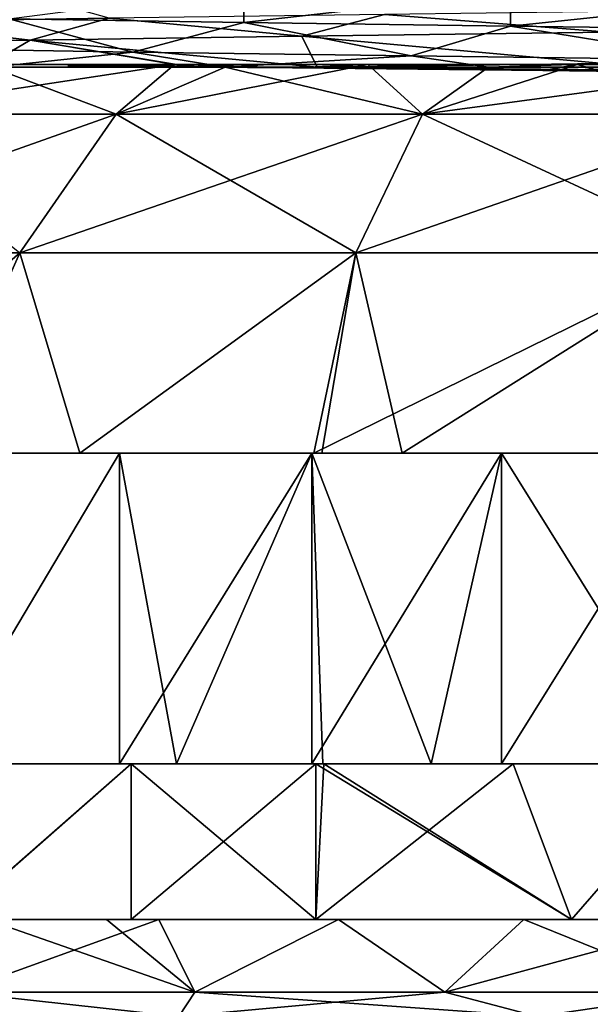
# Model space of a CAD drawing. Units: millimetres. Extents: x -30 to 89, y -78 to 76.
# Drawn here: x -14 to -7, y -58 to -45 of the extents above; entities that cross this region are included whole.
import ezdxf

# ---------------------------------------------------------------- set-up
doc = ezdxf.new("R2010")
doc.units = ezdxf.units.MM
doc.header["$LTSCALE"] = 65.185185
for name, color, linetype in [('212', 7, 'CONTINUOUS'), ('213', 7, 'CONTINUOUS'), ('214', 7, 'CONTINUOUS'), ('215', 7, 'CONTINUOUS'), ('216', 7, 'CONTINUOUS'), ('217', 7, 'CONTINUOUS'), ('218', 7, 'CONTINUOUS'), ('219', 7, 'CONTINUOUS'), ('220', 7, 'CONTINUOUS'), ('221', 7, 'CONTINUOUS'), ('227', 7, 'CONTINUOUS'), ('229', 7, 'CONTINUOUS'), ('23', 7, 'CONTINUOUS'), ('230', 7, 'CONTINUOUS'), ('231', 7, 'CONTINUOUS'), ('24', 7, 'CONTINUOUS'), ('4', 7, 'CONTINUOUS'), ('40', 7, 'CONTINUOUS'), ('41', 7, 'CONTINUOUS')]:
    doc.layers.add(name, color=color, linetype=linetype)

msp = doc.modelspace()

# ---------------------------------------------------------------- linework, layer by layer
at = {"layer": '212', "linetype": 'Continuous'}
for points in [[(-11.907, -45.999, 16.069), (-14.301, -45.999, 14.083), (-16.11, -46.635, 16.11), (-11.907, -45.999, 16.069)], [(-12.658, -46.635, 18.943), (-11.907, -45.999, 16.069), (-16.11, -46.635, 16.11), (-12.658, -46.635, 18.943)], [(-9.421, -45.999, 17.642), (-11.907, -45.999, 16.069), (-12.658, -46.635, 18.943), (-9.421, -45.999, 17.642)], [(-8.719, -46.635, 21.049), (-9.421, -45.999, 17.642), (-12.658, -46.635, 18.943), (-8.719, -46.635, 21.049)], [(-6.731, -45.999, 18.833), (-9.421, -45.999, 17.642), (-8.719, -46.635, 21.049), (-6.731, -45.999, 18.833)], [(-4.445, -46.635, 22.345), (-6.731, -45.999, 18.833), (-8.719, -46.635, 21.049), (-4.445, -46.635, 22.345)], [(-3.895, -45.999, 19.617), (-6.731, -45.999, 18.833), (-4.445, -46.635, 22.345), (-3.895, -45.999, 19.617)], [(-12.658, -46.635, 18.943), (-16.11, -46.635, 16.11), (-13.899, -48.421, 20.801), (-12.658, -46.635, 18.943)], [(-9.574, -48.421, 23.113), (-12.658, -46.635, 18.943), (-13.899, -48.421, 20.801), (-9.574, -48.421, 23.113)], [(-8.719, -46.635, 21.049), (-12.658, -46.635, 18.943), (-9.574, -48.421, 23.113), (-8.719, -46.635, 21.049)], [(-4.881, -48.421, 24.536), (-8.719, -46.635, 21.049), (-9.574, -48.421, 23.113), (-4.881, -48.421, 24.536)], [(-4.445, -46.635, 22.345), (-8.719, -46.635, 21.049), (-4.881, -48.421, 24.536), (-4.445, -46.635, 22.345)], [(-13.125, -50.999, 22.733), (-13.899, -48.421, 20.801), (-15.048, -50.999, 21.508), (-13.125, -50.999, 22.733)], [(-9.574, -48.421, 23.113), (-13.899, -48.421, 20.801), (-13.125, -50.999, 22.733), (-9.574, -48.421, 23.113)], [(-10.013, -50.999, 24.265), (-9.574, -48.421, 23.113), (-13.125, -50.999, 22.733), (-10.013, -50.999, 24.265)], [(-8.979, -50.999, 24.666), (-9.574, -48.421, 23.113), (-10.013, -50.999, 24.265), (-8.979, -50.999, 24.666)], [(-4.881, -48.421, 24.536), (-9.574, -48.421, 23.113), (-8.979, -50.999, 24.666), (-4.881, -48.421, 24.536)], [(-4.988, -50.999, 25.772), (-4.881, -48.421, 24.536), (-8.979, -50.999, 24.666), (-4.988, -50.999, 25.772)]]:
    msp.add_3dface(points, dxfattribs=at)
at = {"layer": '213', "linetype": 'Continuous'}
for points in [[(-13.125, -50.999, 22.733), (-15.048, -50.999, 21.508), (-14.991, -50.999, 25.986), (-13.125, -50.999, 22.733)], [(-14.991, -50.999, -25.986), (-15.048, -50.999, -21.508), (-13.125, -50.999, -22.733), (-14.991, -50.999, -25.986)], [(-10.013, -50.999, 24.265), (-13.125, -50.999, 22.733), (-14.991, -50.999, 25.986), (-10.013, -50.999, 24.265)], [(-10.013, -50.999, 24.265), (-14.991, -50.999, 25.986), (-12.617, -50.999, 27.218), (-10.013, -50.999, 24.265)], [(-12.617, -50.999, -27.218), (-14.991, -50.999, -25.986), (-10.14, -50.999, -28.234), (-12.617, -50.999, -27.218)], [(-10.14, -50.999, -28.234), (-14.991, -50.999, -25.986), (-10.115, -50.999, -24.223), (-10.14, -50.999, -28.234)], [(-10.115, -50.999, -24.223), (-14.991, -50.999, -25.986), (-13.125, -50.999, -22.733), (-10.115, -50.999, -24.223)], [(-10.013, -50.999, 24.265), (-12.617, -50.999, 27.218), (-10.14, -50.999, 28.234), (-10.013, -50.999, 24.265)], [(-4.988, -50.999, 25.772), (-8.979, -50.999, 24.666), (-10.14, -50.999, 28.234), (-4.988, -50.999, 25.772)], [(-4.988, -50.999, 25.772), (-10.14, -50.999, 28.234), (-7.702, -50.999, 28.994), (-4.988, -50.999, 25.772)], [(-8.979, -50.999, 24.666), (-10.013, -50.999, 24.265), (-10.14, -50.999, 28.234), (-8.979, -50.999, 24.666)], [(-10.14, -50.999, -28.234), (-10.115, -50.999, -24.223), (-5.002, -50.999, -25.769), (-10.14, -50.999, -28.234)], [(-7.702, -50.999, -28.994), (-10.14, -50.999, -28.234), (-4.982, -50.999, -29.583), (-7.702, -50.999, -28.994)], [(-4.982, -50.999, -29.583), (-10.14, -50.999, -28.234), (-5.002, -50.999, -25.769), (-4.982, -50.999, -29.583)], [(-4.988, -50.999, 25.772), (-7.702, -50.999, 28.994), (-5.211, -50.999, 29.544), (-4.988, -50.999, 25.772)], [(-5.211, -50.999, -29.544), (-7.702, -50.999, -28.994), (-4.982, -50.999, -29.583), (-5.211, -50.999, -29.544)]]:
    msp.add_3dface(points, dxfattribs=at)
at = {"layer": '214', "linetype": 'Continuous'}
for points in [[(-12.617, -50.999, 27.218), (-14.991, -50.999, 25.986), (-14.99, -54.999, 25.986), (-12.617, -50.999, 27.218)], [(-11.882, -54.999, 27.546), (-12.617, -50.999, 27.218), (-14.99, -54.999, 25.986), (-11.882, -54.999, 27.546)], [(-10.14, -50.999, 28.234), (-12.617, -50.999, 27.218), (-11.882, -54.999, 27.546), (-10.14, -50.999, 28.234)], [(-10.002, -54.999, 28.284), (-10.14, -50.999, 28.234), (-11.882, -54.999, 27.546), (-10.002, -54.999, 28.284)], [(-7.702, -50.999, 28.994), (-10.14, -50.999, 28.234), (-8.605, -54.999, 28.739), (-7.702, -50.999, 28.994)], [(-8.605, -54.999, 28.739), (-10.14, -50.999, 28.234), (-10.002, -54.999, 28.284), (-8.605, -54.999, 28.739)], [(-5.211, -54.999, 29.544), (-7.702, -50.999, 28.994), (-8.605, -54.999, 28.739), (-5.211, -54.999, 29.544)], [(-5.211, -50.999, 29.544), (-7.702, -50.999, 28.994), (-5.211, -54.999, 29.544), (-5.211, -50.999, 29.544)]]:
    msp.add_3dface(points, dxfattribs=at)
at = {"layer": '215', "linetype": 'Continuous'}
for points in [[(-14.991, -54.999, -25.986), (-12.617, -54.999, -27.218), (-12.467, -54.999, -26.736), (-14.991, -54.999, -25.986)], [(-14.75, -54.999, -25.548), (-14.991, -54.999, -25.986), (-12.467, -54.999, -26.736), (-14.75, -54.999, -25.548)], [(-11.882, -54.999, 27.546), (-14.99, -54.999, 25.986), (-12.467, -54.999, 26.736), (-11.882, -54.999, 27.546)], [(-12.467, -54.999, 26.736), (-14.99, -54.999, 25.986), (-14.75, -54.999, 25.548), (-12.467, -54.999, 26.736)], [(-12.467, -54.999, -26.736), (-12.617, -54.999, -27.218), (-10.089, -54.999, -27.721), (-12.467, -54.999, -26.736)], [(-10.089, -54.999, -27.721), (-12.617, -54.999, -27.218), (-10.14, -54.999, -28.234), (-10.089, -54.999, -27.721)], [(-10.089, -54.999, 27.721), (-11.882, -54.999, 27.546), (-12.467, -54.999, 26.736), (-10.089, -54.999, 27.721)], [(-10.002, -54.999, 28.284), (-11.882, -54.999, 27.546), (-9.989, -54.999, 27.757), (-10.002, -54.999, 28.284)], [(-9.989, -54.999, 27.757), (-11.882, -54.999, 27.546), (-10.089, -54.999, 27.721), (-9.989, -54.999, 27.757)], [(-9.989, -54.999, -27.757), (-10.089, -54.999, -27.721), (-10.14, -54.999, -28.234), (-9.989, -54.999, -27.757)], [(-9.989, -54.999, -27.757), (-10.14, -54.999, -28.234), (-7.552, -54.999, -28.517), (-9.989, -54.999, -27.757)], [(-10.14, -54.999, -28.234), (-7.702, -54.999, -28.994), (-7.552, -54.999, -28.517), (-10.14, -54.999, -28.234)], [(-8.605, -54.999, 28.739), (-10.002, -54.999, 28.284), (-7.552, -54.999, 28.517), (-8.605, -54.999, 28.739)], [(-10.002, -54.999, 28.284), (-9.989, -54.999, 27.757), (-7.552, -54.999, 28.517), (-10.002, -54.999, 28.284)], [(-4.982, -54.999, 29.583), (-5.211, -54.999, 29.544), (-8.605, -54.999, 28.739), (-4.982, -54.999, 29.583)], [(-4.982, -54.999, 29.583), (-8.605, -54.999, 28.739), (-5.058, -54.999, 29.063), (-4.982, -54.999, 29.583)], [(-5.058, -54.999, 29.063), (-8.605, -54.999, 28.739), (-7.552, -54.999, 28.517), (-5.058, -54.999, 29.063)], [(-7.552, -54.999, -28.517), (-7.702, -54.999, -28.994), (-5.058, -54.999, -29.063), (-7.552, -54.999, -28.517)], [(-5.058, -54.999, -29.063), (-7.702, -54.999, -28.994), (-5.211, -54.999, -29.544), (-5.058, -54.999, -29.063)]]:
    msp.add_3dface(points, dxfattribs=at)
at = {"layer": '216', "linetype": 'Continuous'}
for points in [[(-16.11, -46.635, -16.11), (-14.261, -46.032, -14.935), (-12.658, -46.635, -18.943), (-16.11, -46.635, -16.11)], [(-14.261, -46.032, -14.935), (-11.258, -46.032, -17.311), (-12.658, -46.635, -18.943), (-14.261, -46.032, -14.935)], [(-12.658, -46.635, -18.943), (-11.258, -46.032, -17.311), (-8.719, -46.635, -21.049), (-12.658, -46.635, -18.943)], [(-11.258, -46.032, -17.311), (-7.868, -46.032, -19.092), (-8.719, -46.635, -21.049), (-11.258, -46.032, -17.311)], [(-7.868, -46.032, -19.092), (-4.207, -46.032, -20.217), (-8.719, -46.635, -21.049), (-7.868, -46.032, -19.092)], [(-8.719, -46.635, -21.049), (-4.207, -46.032, -20.217), (-4.445, -46.635, -22.345), (-8.719, -46.635, -21.049)], [(-16.11, -46.635, -16.11), (-12.658, -46.635, -18.943), (-17.69, -48.421, -17.69), (-16.11, -46.635, -16.11)], [(-17.69, -48.421, -17.69), (-12.658, -46.635, -18.943), (-13.899, -48.421, -20.801), (-17.69, -48.421, -17.69)], [(-12.658, -46.635, -18.943), (-8.719, -46.635, -21.049), (-13.899, -48.421, -20.801), (-12.658, -46.635, -18.943)], [(-13.899, -48.421, -20.801), (-8.719, -46.635, -21.049), (-9.574, -48.421, -23.113), (-13.899, -48.421, -20.801)], [(-8.719, -46.635, -21.049), (-4.445, -46.635, -22.345), (-9.574, -48.421, -23.113), (-8.719, -46.635, -21.049)], [(-9.574, -48.421, -23.113), (-4.445, -46.635, -22.345), (-4.881, -48.421, -24.536), (-9.574, -48.421, -23.113)], [(-16.872, -50.999, -20.109), (-17.69, -48.421, -17.69), (-13.899, -48.421, -20.801), (-16.872, -50.999, -20.109)], [(-15.048, -50.999, -21.508), (-16.872, -50.999, -20.109), (-13.899, -48.421, -20.801), (-15.048, -50.999, -21.508)], [(-13.125, -50.999, -22.733), (-15.048, -50.999, -21.508), (-13.899, -48.421, -20.801), (-13.125, -50.999, -22.733)], [(-13.125, -50.999, -22.733), (-13.899, -48.421, -20.801), (-9.574, -48.421, -23.113), (-13.125, -50.999, -22.733)], [(-10.115, -50.999, -24.223), (-13.125, -50.999, -22.733), (-9.574, -48.421, -23.113), (-10.115, -50.999, -24.223)], [(-5.002, -50.999, -25.769), (-10.115, -50.999, -24.223), (-4.881, -48.421, -24.536), (-5.002, -50.999, -25.769)], [(-10.115, -50.999, -24.223), (-9.574, -48.421, -23.113), (-4.881, -48.421, -24.536), (-10.115, -50.999, -24.223)]]:
    msp.add_3dface(points, dxfattribs=at)
at = {"layer": '217', "linetype": 'Continuous'}
for points in [[(-14.991, -50.999, -25.986), (-12.617, -50.999, -27.218), (-14.991, -54.999, -25.986), (-14.991, -50.999, -25.986)], [(-14.991, -54.999, -25.986), (-12.617, -50.999, -27.218), (-12.617, -54.999, -27.218), (-14.991, -54.999, -25.986)], [(-12.617, -50.999, -27.218), (-10.14, -50.999, -28.234), (-12.617, -54.999, -27.218), (-12.617, -50.999, -27.218)], [(-12.617, -54.999, -27.218), (-10.14, -50.999, -28.234), (-10.14, -54.999, -28.234), (-12.617, -54.999, -27.218)], [(-10.14, -50.999, -28.234), (-7.702, -50.999, -28.994), (-10.14, -54.999, -28.234), (-10.14, -50.999, -28.234)], [(-10.14, -54.999, -28.234), (-7.702, -50.999, -28.994), (-7.702, -54.999, -28.994), (-10.14, -54.999, -28.234)], [(-7.702, -50.999, -28.994), (-5.211, -50.999, -29.544), (-7.702, -54.999, -28.994), (-7.702, -50.999, -28.994)], [(-7.702, -54.999, -28.994), (-5.211, -50.999, -29.544), (-5.211, -54.999, -29.544), (-7.702, -54.999, -28.994)]]:
    msp.add_3dface(points, dxfattribs=at)
at = {"layer": '218', "linetype": 'Continuous'}
for points in [[(-12.605, -46.009, 15.528), (-11.907, -45.999, 16.069), (-10.391, -46.041, 17.089), (-12.605, -46.009, 15.528)], [(-11.907, -45.999, 16.069), (-9.421, -45.999, 17.642), (-10.391, -46.041, 17.089), (-11.907, -45.999, 16.069)], [(-10.391, -46.041, 17.089), (-9.421, -45.999, 17.642), (-7.171, -46.074, 18.67), (-10.391, -46.041, 17.089)], [(-9.421, -45.999, 17.642), (-6.731, -45.999, 18.833), (-7.171, -46.074, 18.67), (-9.421, -45.999, 17.642)], [(-6.731, -45.999, 18.833), (-3.895, -45.999, 19.617), (-7.171, -46.074, 18.67), (-6.731, -45.999, 18.833)], [(-7.171, -46.074, 18.67), (-3.895, -45.999, 19.617), (-3.723, -46.119, 19.65), (-7.171, -46.074, 18.67)], [(-13.28, -46.02, 14.955), (-12.605, -46.009, 15.528), (-10.391, -46.041, 17.089), (-13.28, -46.02, 14.955)]]:
    msp.add_3dface(points, dxfattribs=at)
at = {"layer": '219', "linetype": 'Continuous'}
for points in [[(-11.728, -46.025, 16.133), (-13.28, -46.02, 14.955), (-10.391, -46.041, 17.089), (-11.728, -46.025, 16.133)], [(-10.073, -46.031, 17.149), (-11.728, -46.025, 16.133), (-10.391, -46.041, 17.089), (-10.073, -46.031, 17.149)], [(-10.073, -46.031, 17.149), (-10.391, -46.041, 17.089), (-7.171, -46.074, 18.67), (-10.073, -46.031, 17.149)], [(-6.236, -46.067, 18.885), (-10.073, -46.031, 17.149), (-7.171, -46.074, 18.67), (-6.236, -46.067, 18.885)], [(-6.236, -46.067, 18.885), (-7.171, -46.074, 18.67), (-3.723, -46.119, 19.65), (-6.236, -46.067, 18.885)]]:
    msp.add_3dface(points, dxfattribs=at)
at = {"layer": '220', "linetype": 'Continuous'}
for points in [[(-14.325, -56.999, -24.812), (-14.751, -56.999, -25.547), (-12.466, -56.999, -26.737), (-14.325, -56.999, -24.812)], [(-14.745, -56.999, 25.551), (-12.784, -56.999, 25.64), (-12.463, -56.999, 26.738), (-14.745, -56.999, 25.551)], [(-12.784, -56.999, 25.64), (-14.745, -56.999, 25.551), (-14.325, -56.999, 24.812), (-12.784, -56.999, 25.64)], [(-12.108, -56.999, -25.966), (-14.325, -56.999, -24.812), (-12.466, -56.999, -26.737), (-12.108, -56.999, -25.966)], [(-12.784, -56.999, 25.64), (-9.798, -56.999, 26.922), (-12.463, -56.999, 26.738), (-12.784, -56.999, 25.64)], [(-10.09, -56.999, -27.721), (-12.108, -56.999, -25.966), (-12.466, -56.999, -26.737), (-10.09, -56.999, -27.721)], [(-12.463, -56.999, 26.738), (-9.798, -56.999, 26.922), (-10.09, -56.999, 27.721), (-12.463, -56.999, 26.738)], [(-9.798, -56.999, -26.922), (-12.108, -56.999, -25.966), (-10.09, -56.999, -27.721), (-9.798, -56.999, -26.922)], [(-9.798, -56.999, 26.922), (-7.415, -56.999, 27.674), (-10.09, -56.999, 27.721), (-9.798, -56.999, 26.922)], [(-10.09, -56.999, 27.721), (-7.415, -56.999, 27.674), (-6.804, -56.999, 28.704), (-10.09, -56.999, 27.721)], [(-6.804, -56.999, -28.704), (-9.798, -56.999, -26.922), (-10.09, -56.999, -27.721), (-6.804, -56.999, -28.704)], [(-7.415, -56.999, -27.674), (-9.798, -56.999, -26.922), (-6.804, -56.999, -28.704), (-7.415, -56.999, -27.674)], [(-7.415, -56.999, 27.674), (-4.975, -56.999, 28.215), (-6.804, -56.999, 28.704), (-7.415, -56.999, 27.674)], [(-4.975, -56.999, -28.215), (-7.415, -56.999, -27.674), (-6.804, -56.999, -28.704), (-4.975, -56.999, -28.215)], [(-6.804, -56.999, 28.704), (-4.975, -56.999, 28.215), (-3.427, -56.999, 29.3), (-6.804, -56.999, 28.704)], [(-3.427, -56.999, -29.3), (-4.975, -56.999, -28.215), (-6.804, -56.999, -28.704), (-3.427, -56.999, -29.3)]]:
    msp.add_3dface(points, dxfattribs=at)
at = {"layer": '221', "linetype": 'Continuous'}
for points in [[(-14.75, -54.999, -25.548), (-12.467, -54.999, -26.736), (-14.751, -56.999, -25.547), (-14.75, -54.999, -25.548)], [(-14.751, -56.999, -25.547), (-12.467, -54.999, -26.736), (-12.466, -56.999, -26.737), (-14.751, -56.999, -25.547)], [(-12.467, -54.999, 26.736), (-14.75, -54.999, 25.548), (-14.745, -56.999, 25.551), (-12.467, -54.999, 26.736)], [(-12.467, -54.999, 26.736), (-14.745, -56.999, 25.551), (-12.463, -56.999, 26.738), (-12.467, -54.999, 26.736)], [(-12.467, -54.999, -26.736), (-10.089, -54.999, -27.721), (-12.466, -56.999, -26.737), (-12.467, -54.999, -26.736)], [(-10.089, -54.999, 27.721), (-12.467, -54.999, 26.736), (-10.09, -56.999, 27.721), (-10.089, -54.999, 27.721)], [(-12.467, -54.999, 26.736), (-12.463, -56.999, 26.738), (-10.09, -56.999, 27.721), (-12.467, -54.999, 26.736)], [(-10.089, -54.999, -27.721), (-10.09, -56.999, -27.721), (-12.466, -56.999, -26.737), (-10.089, -54.999, -27.721)], [(-10.089, -54.999, -27.721), (-9.989, -54.999, -27.757), (-10.09, -56.999, -27.721), (-10.089, -54.999, -27.721)], [(-9.989, -54.999, -27.757), (-7.552, -54.999, -28.517), (-10.09, -56.999, -27.721), (-9.989, -54.999, -27.757)], [(-7.552, -54.999, -28.517), (-6.804, -56.999, -28.704), (-10.09, -56.999, -27.721), (-7.552, -54.999, -28.517)], [(-10.089, -54.999, 27.721), (-10.09, -56.999, 27.721), (-6.804, -56.999, 28.704), (-10.089, -54.999, 27.721)], [(-9.989, -54.999, 27.757), (-10.089, -54.999, 27.721), (-6.804, -56.999, 28.704), (-9.989, -54.999, 27.757)], [(-7.552, -54.999, 28.517), (-9.989, -54.999, 27.757), (-6.804, -56.999, 28.704), (-7.552, -54.999, 28.517)], [(-7.552, -54.999, -28.517), (-5.058, -54.999, -29.063), (-6.804, -56.999, -28.704), (-7.552, -54.999, -28.517)], [(-5.058, -54.999, 29.063), (-7.552, -54.999, 28.517), (-6.804, -56.999, 28.704), (-5.058, -54.999, 29.063)], [(-5.058, -54.999, -29.063), (-3.427, -56.999, -29.3), (-6.804, -56.999, -28.704), (-5.058, -54.999, -29.063)], [(-5.058, -54.999, 29.063), (-6.804, -56.999, 28.704), (-3.427, -56.999, 29.3), (-5.058, -54.999, 29.063)]]:
    msp.add_3dface(points, dxfattribs=at)
at = {"layer": '227', "linetype": 'Continuous'}
for points in [[(-11.645, -57.936, 26.996), (-14.325, -56.999, 24.812), (-14.7, -57.936, 25.461), (-11.645, -57.936, 26.996)], [(-12.784, -56.999, 25.64), (-14.325, -56.999, 24.812), (-11.645, -57.936, 26.996), (-12.784, -56.999, 25.64)], [(-9.798, -56.999, 26.922), (-12.784, -56.999, 25.64), (-11.645, -57.936, 26.996), (-9.798, -56.999, 26.922)], [(-8.432, -57.936, 28.165), (-9.798, -56.999, 26.922), (-11.645, -57.936, 26.996), (-8.432, -57.936, 28.165)], [(-7.415, -56.999, 27.674), (-9.798, -56.999, 26.922), (-8.432, -57.936, 28.165), (-7.415, -56.999, 27.674)], [(-5.105, -57.936, 28.953), (-7.415, -56.999, 27.674), (-8.432, -57.936, 28.165), (-5.105, -57.936, 28.953)], [(-4.975, -56.999, 28.215), (-7.415, -56.999, 27.674), (-5.105, -57.936, 28.953), (-4.975, -56.999, 28.215)]]:
    msp.add_3dface(points, dxfattribs=at)
at = {"layer": '229', "linetype": 'Continuous'}
for points in [[(-14.325, -56.999, -24.812), (-12.108, -56.999, -25.966), (-14.7, -57.936, -25.461), (-14.325, -56.999, -24.812)], [(-14.7, -57.936, -25.461), (-12.108, -56.999, -25.966), (-11.645, -57.936, -26.996), (-14.7, -57.936, -25.461)], [(-12.108, -56.999, -25.966), (-9.798, -56.999, -26.922), (-11.645, -57.936, -26.996), (-12.108, -56.999, -25.966)], [(-11.645, -57.936, -26.996), (-9.798, -56.999, -26.922), (-8.432, -57.936, -28.165), (-11.645, -57.936, -26.996)], [(-9.798, -56.999, -26.922), (-7.415, -56.999, -27.674), (-8.432, -57.936, -28.165), (-9.798, -56.999, -26.922)], [(-7.415, -56.999, -27.674), (-4.975, -56.999, -28.215), (-8.432, -57.936, -28.165), (-7.415, -56.999, -27.674)], [(-8.432, -57.936, -28.165), (-4.975, -56.999, -28.215), (-5.105, -57.936, -28.953), (-8.432, -57.936, -28.165)]]:
    msp.add_3dface(points, dxfattribs=at)
at = {"layer": '23', "linetype": 'Continuous'}
for points in [[(-6.327, -45.582, 19.657), (-10.27, -45.632, 17.915), (-6.39, -45.983, 18.834), (-6.327, -45.582, 19.657)], [(-13.766, -45.682, 15.393), (-16.661, -45.732, 12.199), (-14.301, -45.999, 14.083), (-13.766, -45.682, 15.393)], [(-11.907, -45.999, 16.069), (-13.766, -45.682, 15.393), (-14.301, -45.999, 14.083), (-11.907, -45.999, 16.069)], [(-10.27, -45.632, 17.915), (-13.766, -45.682, 15.393), (-10.073, -46.031, 17.149), (-10.27, -45.632, 17.915)], [(-13.766, -45.682, 15.393), (-11.907, -45.999, 16.069), (-11.728, -46.025, 16.133), (-13.766, -45.682, 15.393)], [(-10.073, -46.031, 17.149), (-13.766, -45.682, 15.393), (-11.728, -46.025, 16.133), (-10.073, -46.031, 17.149)], [(-6.39, -45.983, 18.834), (-10.27, -45.632, 17.915), (-10.073, -46.031, 17.149), (-6.39, -45.983, 18.834)], [(-11.728, -46.025, 16.133), (-11.907, -45.999, 16.069), (-12.605, -46.009, 15.528), (-11.728, -46.025, 16.133)], [(-13.28, -46.02, 14.955), (-11.728, -46.025, 16.133), (-12.605, -46.009, 15.528), (-13.28, -46.02, 14.955)]]:
    msp.add_3dface(points, dxfattribs=at)
at = {"layer": '230', "linetype": 'Continuous'}
for points in [[(-11.854, -58.249, 27.024), (-14.7, -57.936, 25.461), (-16.14, -58.249, 24.705), (-11.854, -58.249, 27.024)], [(-11.645, -57.936, 26.996), (-14.7, -57.936, 25.461), (-11.854, -58.249, 27.024), (-11.645, -57.936, 26.996)], [(-7.244, -58.249, 28.607), (-11.645, -57.936, 26.996), (-11.854, -58.249, 27.024), (-7.244, -58.249, 28.607)], [(-8.432, -57.936, 28.165), (-11.645, -57.936, 26.996), (-7.244, -58.249, 28.607), (-8.432, -57.936, 28.165)], [(-5.105, -57.936, 28.953), (-8.432, -57.936, 28.165), (-7.244, -58.249, 28.607), (-5.105, -57.936, 28.953)], [(-2.437, -58.249, 29.409), (-5.105, -57.936, 28.953), (-7.244, -58.249, 28.607), (-2.437, -58.249, 29.409)]]:
    msp.add_3dface(points, dxfattribs=at)
at = {"layer": '231', "linetype": 'Continuous'}
for points in [[(-16.14, -58.249, -24.705), (-14.7, -57.936, -25.461), (-11.854, -58.249, -27.024), (-16.14, -58.249, -24.705)], [(-14.7, -57.936, -25.461), (-11.645, -57.936, -26.996), (-11.854, -58.249, -27.024), (-14.7, -57.936, -25.461)], [(-11.854, -58.249, -27.024), (-8.432, -57.936, -28.165), (-7.244, -58.249, -28.607), (-11.854, -58.249, -27.024)], [(-11.645, -57.936, -26.996), (-8.432, -57.936, -28.165), (-11.854, -58.249, -27.024), (-11.645, -57.936, -26.996)], [(-8.432, -57.936, -28.165), (-5.105, -57.936, -28.953), (-7.244, -58.249, -28.607), (-8.432, -57.936, -28.165)], [(-7.244, -58.249, -28.607), (-5.105, -57.936, -28.953), (-2.437, -58.249, -29.409), (-7.244, -58.249, -28.607)]]:
    msp.add_3dface(points, dxfattribs=at)
at = {"layer": '24', "linetype": 'Continuous'}
for points in [[(-15.765, -45.449, 13.338), (-12.747, -45.401, 16.246), (-14.053, -45.033, 14.073), (-15.765, -45.449, 13.338)], [(-12.444, -45.838, -16.479), (-15.515, -45.789, -13.628), (-14.037, -45.408, -14.09), (-12.444, -45.838, -16.479)], [(-11.017, -45.455, -16.558), (-12.444, -45.838, -16.479), (-14.037, -45.408, -14.09), (-11.017, -45.455, -16.558)], [(-8.862, -45.886, -18.652), (-12.444, -45.838, -16.479), (-11.017, -45.455, -16.558), (-8.862, -45.886, -18.652)], [(-7.585, -45.502, -18.385), (-8.862, -45.886, -18.652), (-11.017, -45.455, -16.558), (-7.585, -45.502, -18.385)], [(-4.914, -45.935, -20.057), (-8.862, -45.886, -18.652), (-7.585, -45.502, -18.385), (-4.914, -45.935, -20.057)], [(-3.864, -45.549, -19.509), (-4.914, -45.935, -20.057), (-7.585, -45.502, -18.385), (-3.864, -45.549, -19.509)]]:
    msp.add_3dface(points, dxfattribs=at)
at = {"layer": '4', "linetype": 'Continuous'}
for points in [[(-12.747, -45.401, 16.246), (-10.27, -45.632, 17.915), (-9.205, -45.352, 18.485), (-12.747, -45.401, 16.246)], [(-10.27, -45.632, 17.915), (-6.327, -45.582, 19.657), (-9.205, -45.352, 18.485), (-10.27, -45.632, 17.915)], [(-9.205, -45.352, 18.485), (-6.327, -45.582, 19.657), (-5.284, -45.304, 19.963), (-9.205, -45.352, 18.485)], [(-16.661, -45.732, 12.199), (-13.766, -45.682, 15.393), (-15.765, -45.449, 13.338), (-16.661, -45.732, 12.199)], [(-15.765, -45.449, 13.338), (-13.766, -45.682, 15.393), (-12.747, -45.401, 16.246), (-15.765, -45.449, 13.338)], [(-13.766, -45.682, 15.393), (-10.27, -45.632, 17.915), (-12.747, -45.401, 16.246), (-13.766, -45.682, 15.393)], [(-12.444, -45.838, -16.479), (-14.261, -46.032, -14.935), (-15.515, -45.789, -13.628), (-12.444, -45.838, -16.479)], [(-11.258, -46.032, -17.311), (-14.261, -46.032, -14.935), (-12.444, -45.838, -16.479), (-11.258, -46.032, -17.311)], [(-8.862, -45.886, -18.652), (-11.258, -46.032, -17.311), (-12.444, -45.838, -16.479), (-8.862, -45.886, -18.652)], [(-7.868, -46.032, -19.092), (-11.258, -46.032, -17.311), (-8.862, -45.886, -18.652), (-7.868, -46.032, -19.092)], [(-4.914, -45.935, -20.057), (-7.868, -46.032, -19.092), (-8.862, -45.886, -18.652), (-4.914, -45.935, -20.057)], [(-4.207, -46.032, -20.217), (-7.868, -46.032, -19.092), (-4.914, -45.935, -20.057), (-4.207, -46.032, -20.217)]]:
    msp.add_3dface(points, dxfattribs=at)
at = {"layer": '40', "linetype": 'Continuous'}
msp.add_3dface([(-6.39, -45.983, 18.834), (-10.073, -46.031, 17.149), (-6.236, -46.067, 18.885), (-6.39, -45.983, 18.834)], dxfattribs=at)
at = {"layer": '41', "linetype": 'Continuous'}
for points in [[(-11.017, -45.014, -16.558), (-11.017, -45.455, -16.558), (-14.037, -45.408, -14.09), (-11.017, -45.014, -16.558)], [(-11.017, -45.014, -16.558), (-7.585, -45.061, -18.385), (-11.017, -45.455, -16.558), (-11.017, -45.014, -16.558)], [(-7.585, -45.061, -18.385), (-7.585, -45.502, -18.385), (-11.017, -45.455, -16.558), (-7.585, -45.061, -18.385)], [(-7.585, -45.061, -18.385), (-3.864, -45.108, -19.509), (-7.585, -45.502, -18.385), (-7.585, -45.061, -18.385)], [(-3.864, -45.108, -19.509), (-3.864, -45.549, -19.509), (-7.585, -45.502, -18.385), (-3.864, -45.108, -19.509)]]:
    msp.add_3dface(points, dxfattribs=at)

doc.saveas('drawing.dxf')
